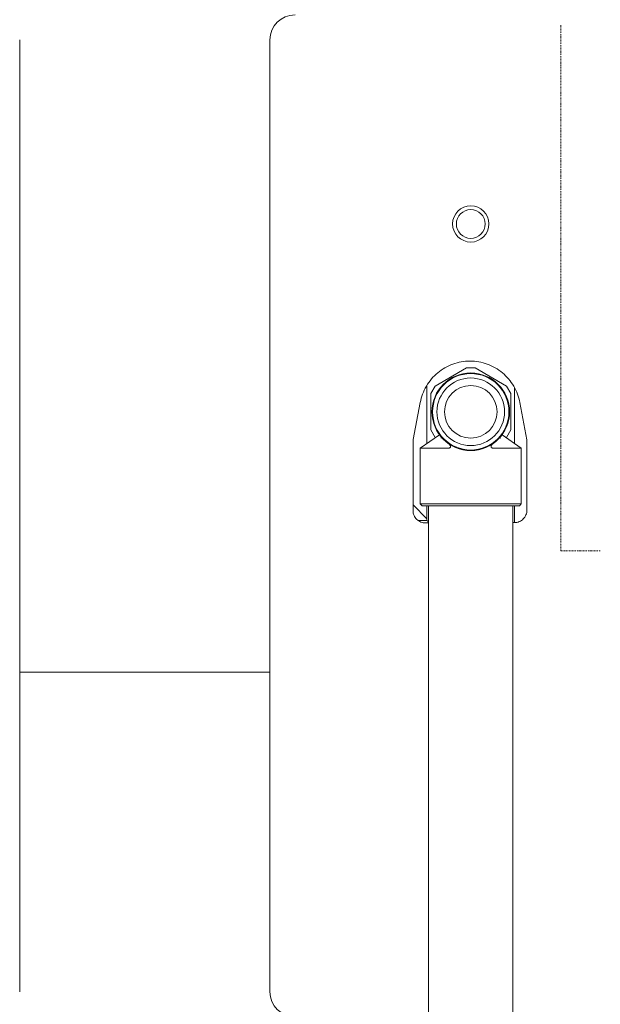
# Model space of a CAD drawing. Units: millimetres. Extents: x -23632 to -5786, y 19502 to 28515.
# Drawn here: x -17768 to -17536, y 21684 to 22077 of the extents above; entities that cross this region are included whole.
import ezdxf

# ---------------------------------------------------------------- set-up
doc = ezdxf.new("R2010")
doc.units = ezdxf.units.MM
doc.linetypes.add('DASHDOT', pattern=[1, 0.5, -0.25, 0, -0.25])
doc.layers.add('2DR_PLS_SYGN', color=146, linetype='DASHDOT', lineweight=18)
doc.layers.add('Sichtbare Kanten(DIN)', color=179, linetype='Continuous', lineweight=18)

msp = doc.modelspace()

# ---------------------------------------------------------------- linework, layer by layer
at = {"layer": '2DR_PLS_SYGN'}
for q in [(-17551.94, 22075.06), (-17536.11, 21864.97)]:
    msp.add_line((-17551.94, 21864.97), q, dxfattribs=at)
at = {"layer": 'Sichtbare Kanten(DIN)', "color": 0}
for p, q in [((-17768.07, 22068.88), (-17768.07, 21688.88)), ((-17668.07, 21688.88), (-17668.07, 22068.88)), ((-17602.15, 21930.68), (-17589.6, 21937.92)), ((-17586.13, 21937.92), (-17589.6, 21937.92)), ((-17586.13, 21937.92), (-17573.58, 21930.68)), ((-17605.37, 21907.8), (-17605.37, 21931.08)), ((-17602.15, 21930.68), (-17603.88, 21927.68)), ((-17571.85, 21927.68), (-17573.58, 21930.68)), ((-17603.88, 21913.19), (-17603.88, 21927.68)), ((-17571.85, 21927.68), (-17571.85, 21913.19)), ((-17570.37, 21907.8), (-17570.37, 21930.07)), ((-17608.05, 21924.15), (-17610.83, 21909.31)), ((-17565.51, 21909.3), (-17568.26, 21924.12)), ((-17600.37, 21911.27), (-17608.07, 21905.93)), ((-17603.88, 21913.19), (-17602.15, 21910.19)), ((-17600.37, 21911.27), (-17600.39, 21911.3)), ((-17575.34, 21911.3), (-17575.36, 21911.27)), ((-17575.36, 21911.27), (-17567.67, 21905.93)), ((-17573.58, 21910.19), (-17571.85, 21913.19)), ((-17610.91, 21881), (-17610.91, 21908.4)), ((-17602.03, 21910.12), (-17602.15, 21910.19)), ((-17573.58, 21910.19), (-17573.7, 21910.12)), ((-17565.43, 21908.38), (-17565.43, 21881.21)), ((-17608.07, 21905.93), (-17596.84, 21905.93)), ((-17608.07, 21905.93), (-17608.07, 21883.68)), ((-17580.55, 21906.77), (-17580.55, 21906.77)), ((-17578.89, 21905.93), (-17567.67, 21905.93)), ((-17567.67, 21905.93), (-17567.67, 21883.68)), ((-17567.67, 21883.68), (-17608.07, 21883.68)), ((-17607.32, 21882.93), (-17608.07, 21883.68)), ((-17568.42, 21882.93), (-17567.67, 21883.68)), ((-17605.37, 21877.68), (-17610.91, 21883.23)), ((-17607.32, 21882.93), (-17568.42, 21882.93)), ((-17605.37, 21877.06), (-17605.37, 21882.93)), ((-17604.72, 21882.93), (-17604.72, 21450.93)), ((-17571.02, 21882.93), (-17571.02, 21450.93)), ((-17570.37, 21876.19), (-17570.37, 21882.93)), ((-17605.37, 21877.06), (-17608.95, 21877.06)), ((-17605.9, 21876.04), (-17604.72, 21876.05)), ((-17571.02, 21876.19), (-17570.4, 21876.19)), ((-17668.07, 21816.43), (-17768.07, 21816.43))]:
    msp.add_line(p, q, dxfattribs=at)
at = {"layer": 'Sichtbare Kanten(DIN)', "color": 0, "flags": 128}
for points in [[(-17568.26, 21924.12), (-17568.44, 21924.97), (-17568.65, 21925.83), (-17568.91, 21926.67), (-17569.2, 21927.5), (-17569.52, 21928.32), (-17569.88, 21929.12), (-17570.28, 21929.9), (-17570.7, 21930.67), (-17571.16, 21931.41), (-17571.66, 21932.14), (-17572.18, 21932.85), (-17572.74, 21933.53), (-17573.32, 21934.19), (-17573.93, 21934.82), (-17574.56, 21935.42), (-17575.23, 21935.99), (-17575.91, 21936.54), (-17576.62, 21937.05), (-17577.36, 21937.54), (-17578.11, 21937.99), (-17578.88, 21938.41), (-17579.67, 21938.8), (-17580.47, 21939.15), (-17581.28, 21939.46), (-17582.12, 21939.74), (-17582.96, 21939.98), (-17583.81, 21940.19), (-17584.67, 21940.36), (-17585.54, 21940.49), (-17586.41, 21940.59), (-17587.28, 21940.64), (-17588.15, 21940.66), (-17589.03, 21940.64), (-17589.91, 21940.59), (-17590.78, 21940.49), (-17591.64, 21940.36), (-17592.5, 21940.19), (-17593.35, 21939.99), (-17594.19, 21939.74), (-17595.02, 21939.46), (-17595.84, 21939.15), (-17596.64, 21938.8), (-17597.43, 21938.41), (-17598.2, 21938), (-17598.95, 21937.55), (-17599.68, 21937.07), (-17600.39, 21936.55), (-17601.08, 21936.01), (-17601.74, 21935.43), (-17602.38, 21934.83), (-17602.99, 21934.2), (-17603.57, 21933.54), (-17604.13, 21932.86), (-17604.65, 21932.16), (-17605.14, 21931.43), (-17605.6, 21930.69), (-17606.03, 21929.92), (-17606.43, 21929.13), (-17606.79, 21928.33), (-17607.12, 21927.52), (-17607.4, 21926.69), (-17607.66, 21925.85), (-17607.87, 21925), (-17608.05, 21924.15)], [(-17610.83, 21909.31), (-17610.89, 21908.86), (-17610.91, 21908.4)], [(-17599.7, 21909.89), (-17599.69, 21909.91), (-17599.67, 21909.96), (-17599.66, 21910.04), (-17599.66, 21910.14), (-17599.7, 21910.37), (-17599.82, 21910.57)], [(-17598.38, 21909.04), (-17598.32, 21908.99), (-17598.26, 21908.94), (-17598.21, 21908.88), (-17598.15, 21908.83), (-17598.09, 21908.78), (-17598.03, 21908.73), (-17597.97, 21908.68), (-17597.91, 21908.62), (-17597.85, 21908.57), (-17597.78, 21908.52), (-17597.72, 21908.47), (-17597.66, 21908.42), (-17597.59, 21908.36), (-17597.53, 21908.31), (-17597.46, 21908.26), (-17597.39, 21908.2), (-17597.32, 21908.15), (-17597.25, 21908.1), (-17597.18, 21908.05), (-17597.11, 21907.99), (-17597.04, 21907.94), (-17596.97, 21907.89), (-17596.9, 21907.84), (-17596.82, 21907.78)], [(-17596.82, 21907.78), (-17596.73, 21907.72), (-17596.64, 21907.65), (-17596.56, 21907.57), (-17596.47, 21907.49), (-17596.39, 21907.41), (-17596.31, 21907.32), (-17596.24, 21907.23), (-17596.17, 21907.14), (-17596.1, 21907.04), (-17596.05, 21906.94), (-17596, 21906.83), (-17595.97, 21906.71), (-17595.95, 21906.59), (-17595.95, 21906.47), (-17595.98, 21906.35), (-17596.04, 21906.24), (-17596.11, 21906.15), (-17596.2, 21906.08), (-17596.3, 21906.03), (-17596.41, 21905.99), (-17596.51, 21905.97), (-17596.62, 21905.95), (-17596.73, 21905.94), (-17596.84, 21905.93)], [(-17578.89, 21905.93), (-17579, 21905.94), (-17579.11, 21905.95), (-17579.22, 21905.96), (-17579.32, 21905.99), (-17579.43, 21906.03), (-17579.53, 21906.09), (-17579.62, 21906.15), (-17579.69, 21906.24), (-17579.75, 21906.35), (-17579.78, 21906.47), (-17579.78, 21906.59), (-17579.77, 21906.71), (-17579.73, 21906.83), (-17579.68, 21906.94), (-17579.63, 21907.04), (-17579.56, 21907.14), (-17579.49, 21907.23), (-17579.42, 21907.32), (-17579.34, 21907.41), (-17579.26, 21907.49), (-17579.18, 21907.57), (-17579.09, 21907.65), (-17579, 21907.72), (-17578.91, 21907.78)], [(-17578.91, 21907.78), (-17578.74, 21907.91), (-17578.57, 21908.03), (-17578.41, 21908.15), (-17578.25, 21908.28), (-17578.1, 21908.4), (-17577.95, 21908.52), (-17577.8, 21908.64), (-17577.66, 21908.76), (-17577.52, 21908.89), (-17577.39, 21909.01), (-17577.26, 21909.13), (-17577.14, 21909.24), (-17577.02, 21909.36), (-17576.9, 21909.48), (-17576.78, 21909.6), (-17576.67, 21909.71), (-17576.57, 21909.82), (-17576.46, 21909.93), (-17576.36, 21910.04), (-17576.27, 21910.15), (-17576.17, 21910.26), (-17576.08, 21910.36), (-17575.99, 21910.47), (-17575.91, 21910.57)], [(-17575.91, 21910.57), (-17576.03, 21910.37), (-17576.06, 21910.25), (-17576.08, 21910.14), (-17576.07, 21910.04), (-17576.06, 21909.96), (-17576.04, 21909.91), (-17576.03, 21909.89)], [(-17565.43, 21908.38), (-17565.45, 21908.84), (-17565.51, 21909.3)], [(-17610.91, 21881), (-17610.89, 21880.51), (-17610.81, 21880.02), (-17610.69, 21879.55), (-17610.52, 21879.08), (-17610.31, 21878.64), (-17610.06, 21878.22), (-17609.76, 21877.83), (-17609.43, 21877.47), (-17609.06, 21877.15), (-17608.67, 21876.86), (-17608.25, 21876.61), (-17607.8, 21876.41), (-17607.34, 21876.25), (-17606.87, 21876.13), (-17606.38, 21876.07), (-17605.9, 21876.04)], [(-17570.4, 21876.19), (-17569.91, 21876.22), (-17569.43, 21876.29), (-17568.96, 21876.41), (-17568.5, 21876.58), (-17568.06, 21876.79), (-17567.64, 21877.05), (-17567.25, 21877.34), (-17566.89, 21877.67), (-17566.56, 21878.04), (-17566.27, 21878.43), (-17566.02, 21878.85), (-17565.81, 21879.3), (-17565.64, 21879.76), (-17565.53, 21880.23), (-17565.45, 21880.72), (-17565.43, 21881.21)], [(-17605.37, 21877.06), (-17605.36, 21877.06), (-17605.36, 21877.05), (-17605.36, 21877.05), (-17605.35, 21877.04), (-17605.34, 21877.03), (-17605.32, 21877.01), (-17605.31, 21877), (-17605.29, 21876.98), (-17605.27, 21876.96), (-17605.25, 21876.94), (-17605.23, 21876.91), (-17605.2, 21876.88), (-17605.17, 21876.85), (-17605.14, 21876.82), (-17605.11, 21876.79), (-17605.07, 21876.75), (-17605.04, 21876.71), (-17605, 21876.67), (-17604.95, 21876.62), (-17604.91, 21876.58), (-17604.87, 21876.53), (-17604.82, 21876.48), (-17604.77, 21876.43), (-17604.72, 21876.37)]]:
    msp.add_lwpolyline(points, dxfattribs=at)
at = {"layer": 'Sichtbare Kanten(DIN)', "color": 0}
for centre, radius in [((-17587.87, 21995.43), 7.24), ((-17587.87, 21995.43), 5.75), ((-17587.87, 21920.43), 15.5), ((-17587.87, 21920.43), 15.25), ((-17587.87, 21920.43), 13.5), ((-17587.87, 21920.43), 10.5)]:
    msp.add_circle(centre, radius, dxfattribs=at)
for centre, start, end in [((-17658.07, 22068.88), 90, 180), ((-17658.07, 21688.88), 180, 270)]:
    msp.add_arc(centre, 10, start, end, dxfattribs=at)

doc.saveas('drawing.dxf')
